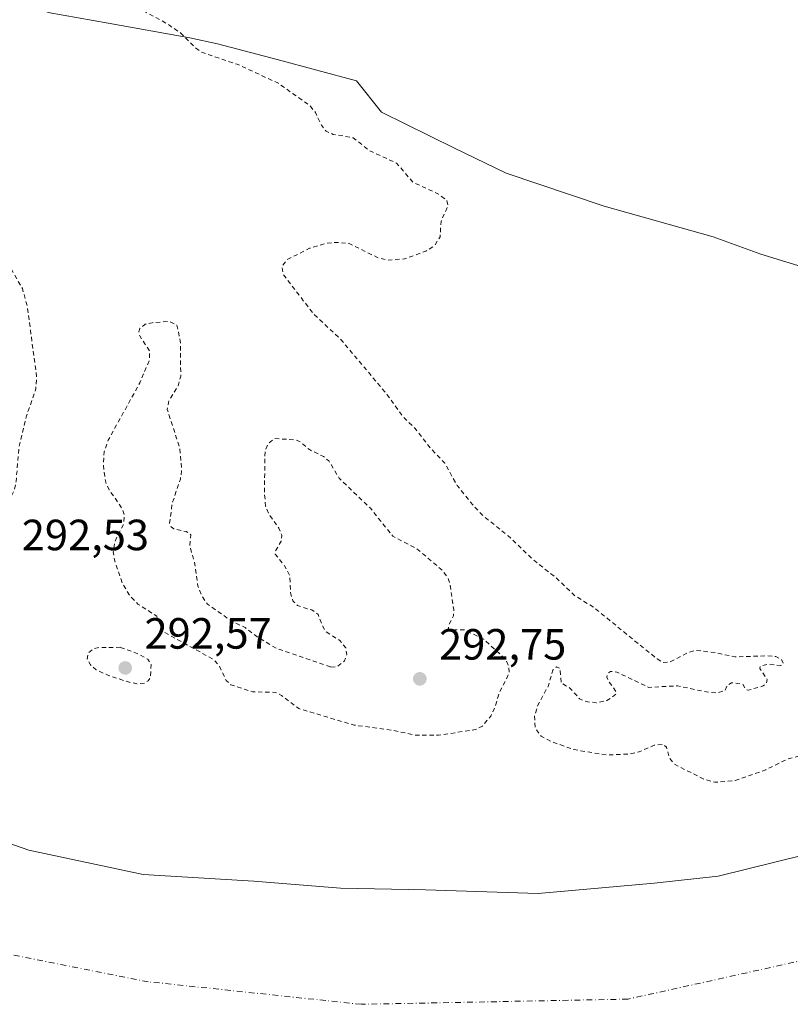
# Model space of a CAD drawing. Units: metres. Extents: x 604661 to 608147, y 4687566 to 4689942.
# Drawn here: x 607498 to 607675, y 4687775 to 4688000 of the extents above; entities that cross this region are included whole.
import ezdxf

# ---------------------------------------------------------------- set-up
doc = ezdxf.new("R2010")
doc.units = ezdxf.units.M
doc.header["$MEASUREMENT"] = 0
doc.linetypes.add('DGN Style 2', pattern=[1.6480167562047852, 0.988810053722871, -0.6592067024819142])
doc.linetypes.add('DGN Style 4', pattern=[2.6384748266838614, 1.318413404963828, -0.6592067024819142, 0.001648016756204785, -0.6592067024819142])
for name, color, linetype, lineweight in [('Arbolado forestal CxS', 92, 'Continuous', 0), ('Corriente natural Cxs', 4, 'Continuous', 13), ('Corriente natural eje', 4, 'DGN Style 4', 0), ('Curva de nivel auxiliar', 30, 'DGN Style 2', 0), ('Espacio natural protegido', 121, 'Continuous', 13), ('Espacio natural protegido CxS', 121, 'Continuous', 0), ('Punto de cota en terreno', 7, 'Continuous', 0), ('Rótulo de punto de cota en terreno', 7, 'Continuous', 0), ('Suelo desnudo CxS', 253, 'Continuous', 0)]:
    doc.layers.add(name, color=color, linetype=linetype, lineweight=lineweight)
doc.styles.add('Style-Arial', font='txt')

# ---------------------------------------------------------------- blocks, each defined once
blk = doc.blocks.new('*U14')
at = {"layer": 'Arbolado forestal CxS', "color": 92, "linetype": 'Continuous', "lineweight": 0}
blk.add_polyline3d([(607703.1902000001, 4687815.140100001, 291.934500000003), (607658.0116999998, 4687803.9738, 291.3739999999962), (607643.3272000002, 4687802.386299999, 291.3228999999992), (607616.7366000004, 4687800.005000001, 291.1901999999973), (607590.9396000003, 4687800.798800001, 291.3239999999932), (607571.4927000003, 4687801.195599999, 291.2687000000006), (607551.6489000004, 4687802.783199999, 291.238400000002), (607526.2489999998, 4687804.3707, 291.0135000000009), (607500.0551000005, 4687809.926899999, 290.7666000000027), (607479.4175000006, 4687817.070699999, 290.5467999999965), (607457.9863, 4687830.5645, 290.4032000000007), (607439.8701, 4687849.460100001, 290.7948000000033), (607420.8800999997, 4687866.6601, 290.5923999999941), (607415.8800999997, 4687871.460100001, 290.4327999999951), (607384.3002000004, 4687908.520099999, 290.7348000000056), (607367.7200999996, 4687925.860099999, 291.3168000000005), (607358.8282000005, 4687933.502599999, 291.228099999993), (607338.5401, 4687950.940099999, 291.2133000000031)], dxfattribs=at)
blk = doc.blocks.new('5PATER')
at = {"layer": 'Suelo desnudo CxS', "linetype": 'Continuous', "lineweight": 0}
h = blk.add_hatch(color=51, dxfattribs=at)
edge = h.paths.add_edge_path()
edge.add_ellipse((0, 0), major_axis=(-0.1095731443231308, -0.1110710700762829), ratio=0.9994222409660322, start_angle=0, end_angle=360)

msp = doc.modelspace()

# ---------------------------------------------------------------- linework, layer by layer
at = {"layer": 'Arbolado forestal CxS', "color": 92, "linetype": 'Continuous', "lineweight": 0}
msp.add_polyline3d([(607703.1902000001, 4687815.140100001, 291.934500000003), (607658.0116999998, 4687803.9738, 291.3739999999962), (607643.3272000002, 4687802.386299999, 291.3228999999992), (607616.7366000004, 4687800.005000001, 291.1901999999973), (607590.9396000003, 4687800.798800001, 291.3239999999932), (607571.4927000003, 4687801.195599999, 291.2687000000006), (607551.6489000004, 4687802.783199999, 291.238400000002), (607526.2489999998, 4687804.3707, 291.0135000000009), (607500.0551000005, 4687809.926899999, 290.7666000000027), (607479.4175000006, 4687817.070699999, 290.5467999999965), (607457.9863, 4687830.5645, 290.4032000000007), (607439.8701, 4687849.460100001, 290.7948000000033), (607420.8800999997, 4687866.6601, 290.5923999999941), (607415.8800999997, 4687871.460100001, 290.4327999999951), (607384.3002000004, 4687908.520099999, 290.7348000000056), (607367.7200999996, 4687925.860099999, 291.3168000000005), (607358.8282000005, 4687933.502599999, 291.228099999993), (607338.5401, 4687950.940099999, 291.2133000000031)], dxfattribs=at)
at = {"layer": 'Corriente natural Cxs', "color": 4, "linetype": 'Continuous', "lineweight": 13}
msp.add_polyline3d([(607338.5401, 4687950.940099999, 291.2133000000031), (607367.7200999996, 4687925.860099999, 291.3168000000005), (607384.3002000004, 4687908.520099999, 290.7348000000056), (607415.8800999997, 4687871.460100001, 290.4327999999951), (607420.8800999997, 4687866.6601, 290.5923999999941), (607439.8701, 4687849.460100001, 290.7948000000033), (607457.9863, 4687830.5645, 290.4032000000007), (607479.4175000006, 4687817.070699999, 290.5467999999965), (607500.0551000005, 4687809.926899999, 290.7666000000027), (607526.2489999998, 4687804.3707, 291.0135000000009), (607551.6489000004, 4687802.783199999, 291.238400000002), (607571.4927000003, 4687801.195599999, 291.2687000000006), (607590.9396000003, 4687800.798800001, 291.3239999999932), (607616.7366000004, 4687800.005000001, 291.1901999999973), (607643.3272000002, 4687802.386299999, 291.3228999999992), (607658.0116999998, 4687803.9738, 291.3739999999962), (607703.1902000001, 4687815.140100001, 291.934500000003)], dxfattribs=at)
msp.add_polyline3d([(607338.5401, 4687950.940099999, 291.2133000000031), (607367.7200999996, 4687925.860099999, 291.3168000000005), (607384.3002000004, 4687908.520099999, 290.7348000000056), (607415.8800999997, 4687871.460100001, 290.4327999999951), (607420.8800999997, 4687866.6601, 290.5923999999941), (607439.8701, 4687849.460100001, 290.7948000000033), (607457.9863, 4687830.5645, 290.4032000000007), (607479.4175000006, 4687817.070699999, 290.5467999999965), (607500.0551000005, 4687809.926899999, 290.7666000000027), (607526.2489999998, 4687804.3707, 291.0135000000009), (607551.6489000004, 4687802.783199999, 291.238400000002), (607571.4927000003, 4687801.195599999, 291.2687000000006), (607590.9396000003, 4687800.798800001, 291.3239999999932), (607616.7366000004, 4687800.005000001, 291.1901999999973), (607643.3272000002, 4687802.386299999, 291.3228999999992), (607658.0116999998, 4687803.9738, 291.3739999999962), (607703.1902000001, 4687815.140100001, 291.934500000003)], dxfattribs=at)
at = {"layer": 'Corriente natural eje', "color": 4, "linetype": 'DGN Style 4', "lineweight": 0}
msp.add_polyline3d([(608053.3800999997, 4687966.920100001, 290.1576999999961), (608029.0301000001, 4687954.1501, 290.5884999999981), (607994.5100999996, 4687933.440099999, 290.3025999999954), (607957.8901000004, 4687910.1601, 290.3157999999967), (607892.7401000002, 4687871.380100001, 290.5580000000046), (607858.7901, 4687849.710100001, 290.6165000000037), (607854.1300999997, 4687845.890100001, 290.5991000000067), (607829.4401000004, 4687829.110099999, 290.6423000000068), (607805.8101000005, 4687819.4301, 290.3693999999959), (607779.3501000004, 4687809.940099999, 290.1349999999948), (607743.0401, 4687799.140100001, 290.3983000000007), (607719.3101000005, 4687793.460100001, 290.5338999999949), (607715.4003999997, 4687793.1261, 290.7014000000054), (607637.3740999997, 4687775.795600001, 290.1123999999982), (607576.2551999995, 4687774.605000001, 290.1818000000058), (607527.4395000003, 4687779.764400001, 289.8883999999962), (607491.3238000004, 4687786.908199999, 289.9900000000052), (607464.3361999998, 4687807.148800001, 290.5316000000021), (607438.5393000003, 4687823.817600001, 290.3938999999955), (607416.1051000003, 4687847.630100001, 289.6876000000047), (607412.7301000003, 4687851.800100001, 289.5678000000044), (607359.0601000005, 4687906.870100001, 289.9897000000055), (607342.1051000003, 4687922.3201, 289.9731999999931)], dxfattribs=at)
at = {"layer": 'Curva de nivel auxiliar', "color": 30, "linetype": 'DGN Style 2', "lineweight": 0, "elevation": 292.5, "flags": 128}
for points in [[(607711.3600000005, 4688043.860099999), (607711.1600000003, 4688042.9101), (607710.2699999996, 4688041.470100001), (607709.0300000003, 4688040.2401), (607707.5300000003, 4688039.640100001), (607705.3700000001, 4688040.1601), (607699.5, 4688045.770099999), (607696.3799999999, 4688047.5101), (607691.8099999996, 4688048.120100001), (607685.0099999999, 4688048.1501), (607682.6299999999, 4688047.5101), (607680, 4688046.130100001), (607678.1699999999, 4688044.270099999), (607677.2100000001, 4688042.0101), (607676.0499999998, 4688041.370100001), (607670.6500000004, 4688040.2401), (607660.6299999999, 4688040.4801), (607653.9299999997, 4688038.420100001), (607651.4199999999, 4688037.110099999), (607650.7599999999, 4688036.1501), (607650.9900000002, 4688035.2301), (607655.1900000004, 4688031.960100001), (607656.8300000001, 4688029.8101), (607657.6900000004, 4688027.970100001), (607658.1399999997, 4688026.1501), (607658.0700000003, 4688025.100099999), (607657.4000000004, 4688024.2601), (607656.4900000002, 4688023.960100001), (607653.6600000003, 4688024.4001), (607648.5199999996, 4688027.280099999), (607646, 4688028.0001), (607640.7000000002, 4688027.780099999), (607634.5499999998, 4688028.630100001), (607630.7400000002, 4688028.7301), (607628.2100000001, 4688028.4301), (607623.0999999996, 4688027.1501), (607620.7599999999, 4688026.950099999), (607618.6299999999, 4688027.2601), (607614.9600000001, 4688028.550100001), (607613.3799999999, 4688028.5601), (607610.3799999999, 4688027.3301), (607605.3099999996, 4688023.200099999), (607603.2400000002, 4688022.1601), (607601.1900000004, 4688022.1601), (607597.2199999997, 4688023.4801), (607593.9400000004, 4688024.020099999), (607591.2800000003, 4688024.020099999), (607588.5999999996, 4688023.600099999), (607582.0499999998, 4688021.9101), (607575.6399999997, 4688018.140100001), (607570.0599999996, 4688015.8101), (607563.7599999999, 4688014.7601), (607556.6900000004, 4688012.670100001), (607553, 4688012.5601), (607547.9800000006, 4688011.590100001), (607546.3799999999, 4688011.9901), (607546.1900000004, 4688012.5101), (607546.4500000002, 4688013.1501), (607553.4000000004, 4688019.190099999), (607554.1200000001, 4688020.110099999), (607554.8899999997, 4688022.5701), (607555.6600000003, 4688023.790100001), (607556.4000000004, 4688024.1801), (607557.2400000002, 4688023.9901), (607560.1900000004, 4688021.7501), (607559.6799999997, 4688023.5701), (607558.4199999999, 4688025.040100001), (607557.3099999996, 4688025.690099999), (607555.5800000001, 4688025.770099999), (607553.3600000005, 4688024.9001), (607551.4400000004, 4688023.440099999), (607547.9000000004, 4688018.040100001), (607544.5, 4688014.870100001), (607543.8099999996, 4688014.9801), (607542.6900000004, 4688016.800100001), (607542, 4688017.360099999), (607539.9299999997, 4688017.600099999), (607533.5999999996, 4688015.800100001), (607527.6900000004, 4688013.210100001), (607526.3799999999, 4688013.100099999), (607525.8099999996, 4688013.710100001), (607525.4900000002, 4688014.710100001), (607525.6799999997, 4688017.5801), (607526.6399999997, 4688019.800100001), (607529.0999999996, 4688022.970100001), (607534.1900000004, 4688027.600099999), (607541.5700000003, 4688030.5701), (607543.2599999999, 4688031.540100001), (607544.4900000002, 4688032.7301), (607544.9400000004, 4688034.0801), (607544.2400000002, 4688035.3101), (607542.6799999997, 4688035.780099999), (607540.6799999997, 4688035.7501), (607527.3899999997, 4688034.120100001), (607522.2999999998, 4688033.100099999), (607518.6200000001, 4688031.970100001), (607508.5199999996, 4688027.940099999), (607506.8300000001, 4688026.520099999), (607506.8600000005, 4688026.030099999), (607507.6799999997, 4688025.620100001), (607514.6100000005, 4688025.190099999), (607521.0199999996, 4688026.5601), (607524.25, 4688026.850099999), (607526.79, 4688026.530099999), (607527.3099999996, 4688026.1801), (607527.2400000002, 4688025.5801), (607525.0899999999, 4688024.0001), (607522.0800000001, 4688022.9101), (607512.75, 4688023.7401), (607507.4600000001, 4688023.290100001), (607502.0300000003, 4688022.2501), (607500.3600000005, 4688021.4001), (607499.3700000001, 4688020.050100001), (607498.6799999997, 4688017.9001), (607498.8200000003, 4688016.4301), (607500.5300000003, 4688015.0001), (607503.6699999999, 4688013.9001), (607505.6600000003, 4688013.7301), (607510.9900000002, 4688014.200099999), (607513.5300000003, 4688013.710100001), (607513.8099999996, 4688013.0001), (607513.3399999999, 4688012.460100001), (607510.0899999999, 4688012.880100001), (607508.7599999999, 4688012.3101), (607508.7100000001, 4688011.5001), (607510.0099999999, 4688010.1501), (607514.9800000006, 4688007.210100001), (607525.4000000004, 4688002.690099999), (607531.5, 4687999.380100001), (607534.79, 4687997.1801), (607538.0199999996, 4687993.9101), (607539.6100000005, 4687992.720100001), (607547.8300000001, 4687989.9301), (607557.2800000003, 4687985.5801), (607564.5, 4687980.4301), (607565.7199999997, 4687978.9101), (607567.1200000001, 4687975.9901), (607568.1699999999, 4687974.5801), (607569.7800000003, 4687973.890100001), (607574.3600000005, 4687973.110099999), (607578.04, 4687970.210100001), (607584.3200000003, 4687967.3101), (607588.0899999999, 4687962.9301), (607593.9699999997, 4687960.210100001), (607595.8099999996, 4687958.8101), (607596.1299999999, 4687957.700099999), (607594.5300000003, 4687953.9001), (607594.2800000003, 4687950.380100001), (607593.0599999996, 4687948.4101), (607591.0099999999, 4687947.100099999), (607586.1200000001, 4687945.370100001), (607582.3600000005, 4687945.0601), (607579.9299999997, 4687945.6801), (607573.4299999997, 4687948.9101), (607570.8499999996, 4687949.1501), (607568.2000000002, 4687948.920100001), (607564.3700000001, 4687947.780099999), (607559.1399999997, 4687945.120100001), (607558.0499999998, 4687943.5601), (607558.4100000003, 4687941.7301), (607565.2699999996, 4687932.790100001), (607571.5599999996, 4687926.890100001), (607582.2000000002, 4687914.2501), (607585.6900000004, 4687909.340100001), (607588.6100000005, 4687906.4901), (607592.0899999999, 4687902.020099999), (607595.3899999997, 4687898.530099999), (607598.2100000001, 4687893.450099999), (607601.9299999997, 4687888.850099999), (607604.2199999997, 4687886.4801), (607609.9100000003, 4687881.9001), (607615.5599999996, 4687876.5001), (607620.7400000002, 4687872.420100001), (607625.04, 4687868.290100001), (607629.4500000002, 4687865.5701), (607644.0199999996, 4687853.720100001), (607645.4299999997, 4687852.9101), (607646.9299999997, 4687852.970100001), (607651.2100000001, 4687855.2301), (607652.8700000001, 4687855.6601), (607657.4699999997, 4687855.1801), (607661.8300000001, 4687854.170100001), (607669.4100000003, 4687854.450099999), (607671.2000000002, 4687854.2501), (607672.4800000006, 4687853.640100001), (607672.9299999997, 4687852.7501), (607672.3799999999, 4687852.210100001), (607669.1699999999, 4687852.460100001), (607667.6500000004, 4687852.020099999), (607667.5599999996, 4687851.520099999), (607669.2699999996, 4687848.9801), (607669.0700000003, 4687848.0801), (607668.3499999996, 4687847.530099999), (607664.8899999997, 4687846.5601), (607664.3399999999, 4687846.7401), (607663.5899999999, 4687847.9801), (607661.0999999996, 4687848.2401), (607660.04, 4687847.6601), (607659.5599999996, 4687846.4301), (607657.8300000001, 4687845.960100001), (607655.3499999996, 4687846.1601), (607648.6900000004, 4687847.5601), (607642.0999999996, 4687847.210100001), (607634.7699999996, 4687850.720100001), (607633.3600000005, 4687850.870100001), (607632.7300000006, 4687850.4101), (607632.5199999996, 4687849.550100001), (607632.8700000001, 4687848.620100001), (607634.6200000001, 4687846.2601), (607634.5999999996, 4687845.620100001), (607632.54, 4687844.170100001), (607630.0700000003, 4687843.6801), (607627.7699999996, 4687843.940099999), (607626.2800000003, 4687844.5801), (607624.04, 4687847.030099999), (607622.0499999998, 4687848.2301), (607621.7999999998, 4687851.550100001), (607620.9900000002, 4687851.920100001), (607620.1399999997, 4687851.1601), (607619.04, 4687847.4301), (607616.7100000001, 4687843.100099999), (607615.9199999999, 4687840.700099999), (607616.0700000003, 4687837.920100001), (607617.4400000004, 4687836.0101), (607619.7699999996, 4687834.790100001), (607625, 4687832.950099999), (607632.4299999997, 4687831.710100001), (607637.9299999997, 4687831.970100001), (607639.9100000003, 4687832.460100001), (607643.3700000001, 4687833.960100001), (607645.3399999999, 4687834.130100001), (607646.1399999997, 4687833.540100001), (607646.9199999999, 4687830.9101), (607648.0199999996, 4687829.5801), (607654.7699999996, 4687826.1601), (607657.25, 4687825.460100001), (607661.8899999997, 4687825.840100001), (607668.9600000001, 4687828.350099999), (607673.8099999996, 4687830.7501), (607685.9600000001, 4687833.9801), (607692.9600000001, 4687836.2401), (607696.1699999999, 4687836.4101), (607701.5199999996, 4687835.5701), (607706.6699999999, 4687836.270099999), (607709.8600000005, 4687836.360099999), (607716.0899999999, 4687835.470100001), (607722.7100000001, 4687834.9901), (607727.9299999997, 4687835.690099999), (607729.7699999996, 4687836.3101), (607736.8399999999, 4687839.9801), (607742.0700000003, 4687841.5101), (607748.4600000001, 4687842.5701), (607752.0599999996, 4687844.0601), (607757.9100000003, 4687845.8201), (607765.7000000002, 4687849.360099999), (607783.5099999999, 4687853.840100001), (607789.4299999997, 4687855.780099999), (607794.8499999996, 4687856.7301), (607797.5300000003, 4687858.140100001), (607802.4100000003, 4687861.8201), (607806.1699999999, 4687862.800100001), (607810.7400000002, 4687865.210100001), (607817.2199999997, 4687866.590100001), (607824.0499999998, 4687869.190099999), (607836.6500000004, 4687875.7601), (607840.7000000002, 4687878.300100001), (607851.8499999996, 4687884.1601), (607857.5300000003, 4687887.5001), (607865.5300000003, 4687891.2601), (607871.0199999996, 4687895.140100001), (607875.4985999997, 4687897.535900001), (607881.0739000002, 4687901.5703), (607881.1091999998, 4687901.594799999), (607881.1409999998, 4687901.614900001), (607903.9271999998, 4687915.455), (607904.2300000006, 4687915.7301), (607904.7603000002, 4687915.960999999), (607920.3909999998, 4687925.4549), (607920.4281000001, 4687925.476399999), (607925.8650000002, 4687928.4669), (607926.8899999997, 4687929.270099999), (607932.4100000003, 4687932.9301), (607941.8899999997, 4687937.690099999), (607950.0099999999, 4687942.8201), (607965.1299999999, 4687952.7601), (607974.4299999997, 4687957.800100001), (607983.4500000002, 4687965.9101), (607989.8399999999, 4687971.0601), (608005.3600000005, 4687978.110099999), (608009.9199999999, 4687980.690099999), (608019.9900000002, 4687989.0101), (608022.1600000003, 4687991.440099999), (608023.2400000002, 4687993.7501), (608025.1699999999, 4688000.7501), (608028.1900000004, 4688007.1801), (608030.7400000002, 4688010.860099999), (608032.2400000002, 4688015.710100001), (608032.5099999999, 4688017.350099999), (608032.3700000001, 4688019.0001), (608030.7800000003, 4688022.5601), (608030.5499999998, 4688024.020099999), (608031.1100000005, 4688025.770099999), (608033.1799999997, 4688029.9001), (608034.6900000004, 4688035.880100001), (608036.7300000006, 4688041.4801), (608036.7400000002, 4688043.200099999), (608036.3099999996, 4688044.840100001), (608034.1299999999, 4688048.600099999), (608033.8700000001, 4688052.550100001), (608031.2699999996, 4688056.190099999), (608030.9400000004, 4688058.590100001), (608031.3200000003, 4688060.530099999), (608032.1799999997, 4688062.290100001), (608037.2100000001, 4688066.9101), (608038.3200000003, 4688068.4001), (608038.7999999998, 4688069.6801), (608038.5700000003, 4688070.110099999), (608038.1299999999, 4688070.1601), (608035.7599999999, 4688068.6501), (608033.2199999997, 4688068.110099999), (608032.29, 4688068.200099999), (608032.0700000003, 4688068.890100001), (608033.4800000006, 4688070.8101), (608037.3700000001, 4688073.6601), (608037.2300000006, 4688074.280099999), (608035.1900000004, 4688075.360099999), (608034.8899999997, 4688075.940099999), (608035.0499999998, 4688076.610099999), (608036.2599999999, 4688077.4901), (608041.7199999997, 4688079.7501), (608042.8300000001, 4688080.800100001), (608043.3300000001, 4688082.0001), (608042.4199999999, 4688084.800100001), (608041.9900000002, 4688087.840100001), (608043.9000000004, 4688094.700099999), (608043.9299999997, 4688096.390100001), (608042.7400000002, 4688098.110099999), (608039.6299999999, 4688100.610099999), (608038.79, 4688102.140100001), (608038.4100000003, 4688103.840100001), (608038.9199999999, 4688108.170100001), (608038.75, 4688111.950099999), (608040.5800000001, 4688114.100099999), (608040.1500000004, 4688116.360099999), (608042.0199999996, 4688122.350099999), (608041.8799999999, 4688125.190099999), (608040.8700000001, 4688126.5001), (608036.9400000004, 4688129.380100001), (608035.5300000003, 4688131.790100001), (608034.2300000006, 4688135.550100001), (608034.0499999998, 4688137.340100001), (608034.3700000001, 4688139.130100001), (608035.8300000001, 4688141.860099999), (608034.1799999997, 4688141.790100001), (608033.5099999999, 4688142.280099999), (608033.0800000001, 4688147.0701), (608032.25, 4688149.5001), (608030.2999999998, 4688151.790100001), (608026.54, 4688152.9101), (608025.75, 4688153.970100001), (608024.4500000002, 4688161.2401), (608020.2599999999, 4688172.710100001), (608019.5800000001, 4688177.440099999), (608019.2000000002, 4688183.920100001), (608017.7699999996, 4688188.5601), (608016.6100000005, 4688195.620100001), (608015.4400000004, 4688199.280099999), (608014.1699999999, 4688201.520099999), (608010.8099999996, 4688205.6501), (608007.9500000002, 4688209.890100001), (608003.6299999999, 4688217.670100001), (608001.8300000001, 4688221.920100001), (607996.4000000004, 4688231.050100001), (607991.8799999999, 4688237.520099999), (607986.5, 4688247.4901), (607983.2100000001, 4688255.6801), (607982.3300000001, 4688260.420100001), (607981.6600000003, 4688262.190099999), (607978.6200000001, 4688266.620100001), (607976.0700000003, 4688274.280099999), (607970.3799999999, 4688283.340100001), (607968.6399999997, 4688292.780099999), (607963.8300000001, 4688305.4101), (607963.1799999997, 4688311.5101), (607963.7400000002, 4688316.450099999), (607963.6200000001, 4688318.030099999), (607961.2699999996, 4688322.050100001), (607959.1299999999, 4688329.350099999), (607958.8300000001, 4688333.340100001), (607959.6500000004, 4688339.3201), (607957.8899999997, 4688343.170100001), (607957.4299999997, 4688344.950099999), (607956.3600000005, 4688357.8301), (607954.3899999997, 4688367.200099999), (607954.7599999999, 4688369.3101), (607956.6100000005, 4688371.960100001), (607954.9600000001, 4688375.370100001), (607954.8899999997, 4688376.340100001), (607955.7599999999, 4688379.9001), (607954.2699999996, 4688383.620100001), (607953.8300000001, 4688386.860099999), (607954.4800000006, 4688392.640100001), (607954.25, 4688399.300100001), (607954.9900000002, 4688409.540100001), (607955.6699999999, 4688414.0001), (607955.79, 4688425.4901), (607957.6699999999, 4688439.1601), (607959.3300000001, 4688446.6501), (607961.2599999999, 4688452.790100001), (607965.29, 4688461.620100001), (607972.5899999999, 4688481.7501), (607974.9800000006, 4688485.620100001), (607978.75, 4688488.2301), (607979.2699999996, 4688488.960100001), (607980.8499999996, 4688495.3201), (607980.1900000004, 4688498.530099999), (607980.4699999997, 4688499.840100001), (607984.0899999999, 4688504.1601), (607991.4699999997, 4688509.4901), (607995.5599999996, 4688513.280099999), (607997.4000000004, 4688515.690099999), (607997.5, 4688516.4901), (607996.8799999999, 4688517.370100001), (607994.8799999999, 4688517.8201), (607993.8499999996, 4688517.540100001), (607992.54, 4688516.520099999), (607990.4900000002, 4688513.220100001), (607989.3399999999, 4688512.280099999), (607987.8700000001, 4688511.950099999), (607986.9600000001, 4688512.0801), (607986.2999999998, 4688512.5701), (607985.8799999999, 4688513.9301), (607986.5499999998, 4688517.0801), (607989.6100000005, 4688523.3301), (607996.0099999999, 4688532.220100001), (607997.8099999996, 4688533.840100001), (608002.0300000003, 4688539.2401), (608005.1500000004, 4688542.4801), (608008.29, 4688546.7401), (608008.9000000004, 4688547.940099999), (608008.6100000005, 4688550.9101), (608009.8899999997, 4688554.030099999), (608018.1799999997, 4688563.950099999), (608020.1699999999, 4688565.7301), (608021.9600000001, 4688566.7401), (608028.0869000005, 4688568.990300001), (608028.1075999998, 4688569.009199999), (608031.8154999996, 4688572.288899999), (608032.2699999996, 4688576.1801), (608035.8499999996, 4688581.290100001), (608037.3399999999, 4688582.370100001), (608041.4000000004, 4688584.0601), (608043.6600000003, 4688585.470100001), (608057.3899999997, 4688597.1601), (608060.2599999999, 4688598.780099999), (608062.3600000005, 4688598.9901), (608063.8799999999, 4688597.790100001), (608065.7100000001, 4688594.280099999), (608066.9600000001, 4688593.030099999), (608068.7000000002, 4688592.4801), (608070.8200000003, 4688592.9001), (608072.6900000004, 4688594.050100001), (608073.5999999996, 4688595.380100001), (608074.2800000003, 4688601.5801), (608075.5700000003, 4688603.960100001), (608077.8899999997, 4688605.920100001), (608081.75, 4688607.9301), (608086.3399999999, 4688611.300100001), (608097.3700000001, 4688615.6601), (608101.8300000001, 4688616.550100001), (608105.6200000001, 4688619.200099999), (608106.8399999999, 4688619.0601), (608110.6821999997, 4688617.0156), (608113.0542000001, 4688618.368600001), (608113.5303999997, 4688618.640900001)], [(607419.1699999999, 4687996.610099999), (607412.3799999999, 4687995.380100001), (607402.3899999997, 4687994.090100001), (607399.7999999998, 4687993.450099999), (607390.5800000001, 4687989.0101), (607384.9199999999, 4687984.940099999), (607380.1399999997, 4687982.2501), (607366.5599999996, 4687977.340100001), (607358.6799999997, 4687977.380100001), (607354.54, 4687978.0001), (607353.9500000002, 4687978.4101), (607353.54, 4687979.690099999), (607353.04, 4687979.9101), (607345.8899999997, 4687979.7501), (607340.0199999996, 4687980.1801), (607336.4500000002, 4687981.2601), (607333.7999999998, 4687983.4301), (607332.7400000002, 4687983.6601), (607329.2699999996, 4687982.350099999), (607325.1299999999, 4687981.4001), (607321.04, 4687981.040100001), (607311.2699999996, 4687981.130100001), (607309.6100000005, 4687980.770099999), (607308.5700000003, 4687979.860099999), (607309.4299999997, 4687978.4801), (607312.3799999999, 4687976.530099999), (607314.3899999997, 4687974.550100001), (607319.4699999997, 4687971.8101), (607325.3600000005, 4687966.2301), (607330.1799999997, 4687962.270099999), (607333.5800000001, 4687959.960100001), (607338.04, 4687955.920100001), (607349.0099999999, 4687948.050100001), (607355.0199999996, 4687941.970100001), (607361.0499999998, 4687937.140100001), (607371.9199999999, 4687927.520099999), (607373.8300000001, 4687925.550100001), (607377.29, 4687921.040100001), (607378.6799999997, 4687919.8201), (607387.9900000002, 4687914.7301), (607392.6399999997, 4687911.470100001), (607395.0899999999, 4687910.420100001), (607401.3399999999, 4687908.5601), (607416.6200000001, 4687899.520099999), (607426.9299999997, 4687894.880100001), (607430.8399999999, 4687892.5701), (607440.0499999998, 4687892.090100001), (607446.4400000004, 4687890.130100001), (607454.0199999996, 4687889.120100001), (607462.8700000001, 4687888.520099999), (607467.2400000002, 4687887.700099999), (607473.25, 4687887.0601), (607481.1500000004, 4687885.210100001), (607487.0300000003, 4687885.350099999), (607491.5199999996, 4687886.200099999), (607493.0899999999, 4687887.1501), (607494.4000000004, 4687888.4901), (607495.8899999997, 4687890.550100001), (607496.7300000006, 4687892.390100001), (607497.1500000004, 4687894.340100001), (607497.8200000003, 4687902.3201), (607499.5300000003, 4687909.390100001), (607501.6699999999, 4687915.610099999), (607501.8700000001, 4687918.2301), (607499.7000000002, 4687934.620100001), (607498.5899999999, 4687938.540100001), (607493.9600000001, 4687946.670100001), (607490.6299999999, 4687955.440099999), (607484.1900000004, 4687963.130100001), (607481.6200000001, 4687968.6501), (607479.3200000003, 4687971.530099999), (607477.3600000005, 4687973.210100001), (607470.7100000001, 4687977.790100001), (607463.7999999998, 4687984.350099999), (607461.79, 4687985.620100001), (607457.3899999997, 4687987.670100001), (607455.2800000003, 4687988.170100001), (607450.5099999999, 4687987.850099999), (607443.8399999999, 4687989.130100001), (607438.1600000003, 4687991.100099999), (607431.3099999996, 4687994.4901), (607424.3300000001, 4687996.3301), (607419.1699999999, 4687996.610099999)], [(607569.2599999999, 4687851.860099999), (607570.7800000003, 4687851.9801), (607572.3799999999, 4687853.2501), (607572.9100000003, 4687854.770099999), (607572.6799999997, 4687856.290100001), (607571.3300000001, 4687857.920100001), (607568.1200000001, 4687860.0101), (607567.3200000003, 4687861.290100001), (607566.3799999999, 4687863.920100001), (607564.8899999997, 4687864.9301), (607561.6299999999, 4687865.950099999), (607560.5700000003, 4687867.0601), (607560.0800000001, 4687868.590100001), (607559.8200000003, 4687872.9301), (607558.6799999997, 4687875.050100001), (607556.5199999996, 4687877.7401), (607556.6200000001, 4687878.5001), (607557.8700000001, 4687880.670100001), (607558.0199999996, 4687882.0701), (607557.3399999999, 4687883.700099999), (607555.0700000003, 4687886.950099999), (607554.3200000003, 4687888.7301), (607554.04, 4687892.0101), (607554.1900000004, 4687901.350099999), (607554.8300000001, 4687902.9301), (607556.4199999999, 4687904.210100001), (607561.3399999999, 4687903.880100001), (607562.2400000002, 4687903.4801), (607564.3499999996, 4687901.670100001), (607567.5499999998, 4687900.100099999), (607568.7999999998, 4687899.110099999), (607571.1500000004, 4687895.140100001), (607578.2699999996, 4687888.300100001), (607583.4699999997, 4687881.840100001), (607588.9800000006, 4687878.940099999), (607594.8300000001, 4687874.0101), (607596.0199999996, 4687872.4101), (607596.4800000006, 4687871.2401), (607597.4400000004, 4687865.020099999), (607597.3399999999, 4687863.5601), (607596.25, 4687861.340100001), (607596.2599999999, 4687860.380100001), (607599.8200000003, 4687860.4001), (607604.3200000003, 4687858.220100001), (607609.2199999997, 4687853.7401), (607610.0700000003, 4687851.9301), (607610.1100000005, 4687850.4001), (607607.8300000001, 4687845.920100001), (607606.9600000001, 4687842.840100001), (607605.8899999997, 4687840.630100001), (607604, 4687838.3201), (607602.4199999999, 4687837.520099999), (607593.9000000004, 4687836.2401), (607588.5800000001, 4687836.280099999), (607583.2400000002, 4687837.4101), (607574.6100000005, 4687838.550100001), (607561.9199999999, 4687842.350099999), (607557.9699999997, 4687845.370100001), (607556.54, 4687846.0601), (607551.3099999996, 4687846.190099999), (607546.3600000005, 4687847.8201), (607545.3099999996, 4687848.780099999), (607543.6799999997, 4687852.1501), (607542.4299999997, 4687853.590100001), (607530.8399999999, 4687859.960100001), (607529.3799999999, 4687863.4901), (607525.0700000003, 4687866.300100001), (607523.1500000004, 4687868.2401), (607521.5, 4687871.120100001), (607519.6799999997, 4687876.440099999), (607519.4100000003, 4687878.2501), (607519.8099999996, 4687880.690099999), (607521.7999999998, 4687884.670100001), (607522, 4687886.6601), (607521.3600000005, 4687888.280099999), (607518.4500000002, 4687892.4901), (607517.6799999997, 4687894.200099999), (607517.1600000003, 4687897.9801), (607517.3099999996, 4687901.1601), (607518.25, 4687903.8301), (607525.5, 4687916.950099999), (607527.7199999997, 4687922.3101), (607527.7599999999, 4687924.300100001), (607525.4900000002, 4687927.700099999), (607525.2999999998, 4687928.620100001), (607525.54, 4687929.4301), (607526.7300000006, 4687930.4001), (607528.3499999996, 4687930.7501), (607532.29, 4687931.040100001), (607534.0099999999, 4687930.1501), (607534.7800000003, 4687926.610099999), (607534.8700000001, 4687918.5101), (607534.25, 4687916.2501), (607532.1799999997, 4687912.920100001), (607531.79, 4687910.880100001), (607534.6799999997, 4687901.880100001), (607535.0800000001, 4687896.800100001), (607534.79, 4687894.9001), (607532.8799999999, 4687889.210100001), (607532.3099999996, 4687884.710100001), (607532.6500000004, 4687884.0101), (607533.3300000001, 4687883.540100001), (607536.1500000004, 4687882.880100001), (607537.1699999999, 4687882.170100001), (607536.9600000001, 4687879.4801), (607538.0300000003, 4687875.8301), (607538.79, 4687870.440099999), (607539.6600000003, 4687868.200099999), (607541.04, 4687866.2401), (607546.3799999999, 4687862.5001), (607549.6200000001, 4687860.890100001), (607552.2999999998, 4687858.8301), (607556.75, 4687856.140100001), (607569.2599999999, 4687851.860099999)], [(607521.0499999998, 4687856.380100001), (607516.1699999999, 4687856.3201), (607514.7199999997, 4687855.9801), (607513.6399999997, 4687855.050100001), (607513.4400000004, 4687853.710100001), (607514.1699999999, 4687852.390100001), (607515.5099999999, 4687851.2401), (607518.04, 4687850.050100001), (607522.8099999996, 4687848.450099999), (607524.7999999998, 4687848.040100001), (607526.5499999998, 4687848.1801), (607527.4299999997, 4687848.6801), (607527.9500000002, 4687849.5801), (607528.0999999996, 4687852.4101), (607527.3700000001, 4687853.630100001), (607524.8899999997, 4687854.970100001), (607521.0499999998, 4687856.380100001)]]:
    msp.add_lwpolyline(points, dxfattribs=at)
at = {"layer": 'Espacio natural protegido', "color": 121, "linetype": 'Continuous', "lineweight": 13, "flags": 128}
msp.add_lwpolyline([(607706.8637, 4687934.432000001), (607667.7636999999, 4687946.432300001), (607656.8638000021, 4687950.432200001), (607631.8638000018, 4687957.4323), (607609.4639000016, 4687965.032400004), (607597.5638000006, 4687970.7324), (607580.8638000016, 4687978.932499997), (607575.1639000005, 4687986.1326), (607556.9639000017, 4687991.0326), (607543.2640000011, 4687994.632700002), (607536.9640000003, 4687996.032699998), (607518.2640000005, 4687999.332800001), (607504.4640000006, 4688001.832800002), (607488.7640000007, 4688009.4329), (607475.8641000001, 4688024.233000001), (607462.0642000012, 4688037.032899999), (607449.964300001, 4688044.633000001), (607451.4643000007, 4688048.233), (607456.0291000013, 4688051.276100001)], dxfattribs=at)
at = {"layer": 'Espacio natural protegido CxS', "color": 121, "linetype": 'Continuous', "lineweight": 0, "flags": 128}
msp.add_lwpolyline([(607706.8636999994, 4687934.432), (607667.7636999993, 4687946.4323), (607656.8637999994, 4687950.432200001), (607631.8638000012, 4687957.432299999), (607609.4638999989, 4687965.032400002), (607597.5638, 4687970.732399999), (607580.863800001, 4687978.932499998), (607575.1639, 4687986.132599999), (607556.9638999989, 4687991.032600001), (607543.2640000005, 4687994.632700001), (607536.9639999996, 4687996.032699999), (607518.2640000001, 4687999.3328), (607504.4639999999, 4688001.832800001)], dxfattribs=at)
at = {"layer": 'Suelo desnudo CxS', "color": 253, "linetype": 'Continuous', "lineweight": 0}
for points in [[(607338.5401, 4687950.940099999, 291.2133000000031), (607358.8282000005, 4687933.502599999, 291.228099999993), (607367.7200999996, 4687925.860099999, 291.3168000000005), (607384.3002000004, 4687908.520099999, 290.7348000000056), (607415.8800999997, 4687871.460100001, 290.4327999999951), (607420.8800999997, 4687866.6601, 290.5923999999941), (607439.8701, 4687849.460100001, 290.7948000000033), (607457.9863, 4687830.5645, 290.4032000000007), (607479.4175000006, 4687817.070699999, 290.5467999999965), (607500.0551000005, 4687809.926899999, 290.7666000000027), (607526.2489999998, 4687804.3707, 291.0135000000009), (607551.6489000004, 4687802.783199999, 291.238400000002), (607571.4927000003, 4687801.195599999, 291.2687000000006), (607590.9396000003, 4687800.798800001, 291.3239999999932), (607616.7366000004, 4687800.005000001, 291.1901999999973), (607643.3272000002, 4687802.386299999, 291.3228999999992), (607658.0116999998, 4687803.9738, 291.3739999999962), (607703.1902000001, 4687815.140100001, 291.934500000003)], [(607703.1902000001, 4687815.140100001, 291.934500000003), (607658.0116999998, 4687803.9738, 291.3739999999962), (607643.3272000002, 4687802.386299999, 291.3228999999992), (607616.7366000004, 4687800.005000001, 291.1901999999973), (607590.9396000003, 4687800.798800001, 291.3239999999932), (607571.4927000003, 4687801.195599999, 291.2687000000006), (607551.6489000004, 4687802.783199999, 291.238400000002), (607526.2489999998, 4687804.3707, 291.0135000000009), (607500.0551000005, 4687809.926899999, 290.7666000000027), (607479.4175000006, 4687817.070699999, 290.5467999999965), (607457.9863, 4687830.5645, 290.4032000000007), (607439.8701, 4687849.460100001, 290.7948000000033), (607420.8800999997, 4687866.6601, 290.5923999999941), (607415.8800999997, 4687871.460100001, 290.4327999999951), (607384.3002000004, 4687908.520099999, 290.7348000000056), (607367.7200999996, 4687925.860099999, 291.3168000000005), (607358.8282000005, 4687933.502599999, 291.228099999993), (607338.5401, 4687950.940099999, 291.2133000000031)]]:
    msp.add_polyline3d(points, dxfattribs=at)

# ---------------------------------------------------------------- block references
at = {"layer": 'Arbolado forestal CxS', "color": 92, "linetype": 'Continuous', "lineweight": 0}
msp.add_blockref('*U14', (0, 0), dxfattribs=at)
at = {"layer": 'Punto de cota en terreno', "color": 7, "linetype": 'Continuous', "lineweight": 0, "xscale": 10, "yscale": 10, "zscale": 10}
for p in [(607522.1600000003, 4687851.66, 292.570000000007), (607589.6500000004, 4687849.16, 292.75)]:
    msp.add_blockref('5PATER', p, dxfattribs=at)

# ---------------------------------------------------------------- texts
at = {"layer": 'Rótulo de punto de cota en terreno', "color": 7, "linetype": 'Continuous', "lineweight": 0, "style": 'Style-Arial'}
for s, p in [('292,53', (607498.4496999999, 4687878.619700001)), ('292,57', (607526.5696999999, 4687856.069700001)), ('292,75', (607594.0597000001, 4687853.569700001))]:
    msp.add_text(s, height=7.000000000000002, dxfattribs=at).set_placement(p)

doc.saveas('drawing.dxf')
